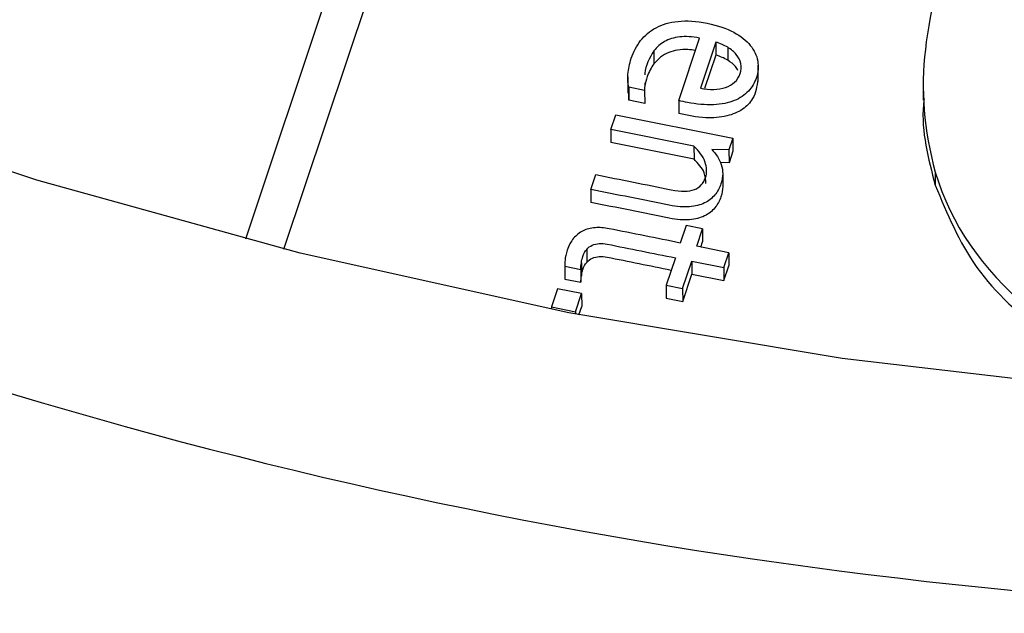
# Paper-space layout 'Sheet1' of a CAD drawing. Units: inches. Extents: x 0 to 34, y 0 to 22.
# Drawn here: x 31.9 to 32, y 17.3 to 17.3 of the extents above; entities that cross this region are included whole.
import ezdxf

# ---------------------------------------------------------------- set-up
doc = ezdxf.new("R2010")
doc.units = ezdxf.units.IN
doc.header["$MEASUREMENT"] = 0

psp = doc.layouts.new('Sheet1')

# ---------------------------------------------------------------- linework, layer by layer
at = {"color": 8, "linetype": 'Continuous', "lineweight": 25}
psp.add_line((31.94033321506344, 17.30288422829697), (31.96821536861575, 17.38634878657587), dxfattribs=at)
at = {"color": 7, "linetype": 'Continuous', "lineweight": 25}
for p, q in [((31.96374085247402, 17.38487568175516), (31.93666519733321, 17.30382535713802)), ((31.97797360563646, 17.31704847795506), (31.97996416104936, 17.32300715786683)), ((31.98150401512085, 17.32262032931237), (31.98003886323436, 17.31823440852647)), ((31.98150401512085, 17.32262032931237), (31.98150625056673, 17.32138266722822)), ((31.98263976008801, 17.32213567248786), (31.9826419955339, 17.32089801040371)), ((31.97561008647856, 17.32179567701572), (31.97561232192444, 17.32055801493157)), ((31.98150625056673, 17.32138266722822), (31.98044407277666, 17.31820304861843)), ((31.9855510422204, 17.31888021498576), (31.98554824791304, 17.32042729259094)), ((31.97311588611748, 17.31931178027105), (31.97311868042484, 17.31776470266586)), ((31.97472628517816, 17.31802410215179), (31.97321085448036, 17.3183292127067)), ((31.97321085448036, 17.3183292127067), (31.97321308992624, 17.31709155062255)), ((31.97473414684768, 17.31875576887454), (31.97472628517816, 17.31802410215179)), ((32.0012849202347, 17.31864393108911), (32.00128771454206, 17.31709685348392)), ((31.97321308992624, 17.31709155062255), (31.97322625350141, 17.31791844920175)), ((31.97472628517816, 17.31802410215179), (31.97472852062404, 17.31678644006763)), ((31.97472852062404, 17.31678644006763), (31.97321308992624, 17.31709155062255)), ((31.97797360563646, 17.31704847795506), (31.97797584108233, 17.31581081587299)), ((31.97149919117043, 17.31428914523845), (31.97197194522678, 17.31570429089295)), ((31.97197194522678, 17.31570429089295), (31.98313064411223, 17.31345760351089)), ((31.97942879241011, 17.31269260824469), (31.97149919117043, 17.31428914523845)), ((31.97149919117043, 17.31428914523845), (31.97150142661631, 17.3130514831543)), ((31.97943102785599, 17.31145494616261), (31.97150142661631, 17.3130514831543)), ((31.97942879241011, 17.31269260824469), (31.97943102785599, 17.31145494616261)), ((31.98313064411223, 17.31345760351089), (31.98276435661515, 17.31236113066886)), ((31.98313064411223, 17.31345760351089), (31.98313287955811, 17.31221994142674)), ((31.98276435661515, 17.31236113066886), (31.98112210202345, 17.31239921246762)), ((31.98276435661515, 17.31236113066886), (31.98276659206104, 17.31112346858471)), ((31.98313287955811, 17.31221994142674), (31.98276659206104, 17.31112346858471)), ((31.98276659206104, 17.31112346858471), (31.98194803617916, 17.31114244985627)), ((31.96959105979019, 17.30857717076451), (31.97006380469572, 17.30999231795445)), ((31.98216649962055, 17.31007887532093), (31.98216873506643, 17.30884121323678)), ((32.00242845556082, 17.31021430841949), (32.00243069100671, 17.30897664633534)), ((31.96959105979019, 17.30857717076451), (31.96959329523608, 17.30733950868036)), ((31.97868221747369, 17.30513769954277), (31.97812362628399, 17.30346557020668)), ((31.98024611497675, 17.30482283469056), (31.97868221747369, 17.30513769954277)), ((31.97968752378705, 17.30315070535455), (31.98024611497675, 17.30482283469056)), ((31.98024611497675, 17.30482283469056), (31.98024835042263, 17.30358517260641)), ((31.9800770151461, 17.30307228456331), (31.98024835042263, 17.30358517260641)), ((31.96920181859821, 17.30285194231473), (31.9692040540441, 17.30161428023058)), ((31.98274040958853, 17.30253603261645), (31.97968752378705, 17.30315070535455)), ((31.98226766826161, 17.30112089278665), (31.98274040958853, 17.30253603261645)), ((31.98274040958853, 17.30253603261645), (31.98274264503441, 17.3012983705323)), ((31.96710802348365, 17.30147083045432), (31.96711025892953, 17.30023316837018)), ((31.96869195902313, 17.30156495148095), (31.96869419446902, 17.3003272893968)), ((31.97765088393401, 17.3020504301896), (31.97678323426132, 17.29945313881836)), ((31.97834713176443, 17.29913827396617), (31.9792147697307, 17.3017355597001)), ((31.9792147697307, 17.3017355597001), (31.98226766826161, 17.30112089278665)), ((31.9792147697307, 17.3017355597001), (31.97921700517658, 17.30049789761594)), ((31.9671240496128, 17.30126260599021), (31.96864829740621, 17.30095571688386)), ((31.9671240496128, 17.30126260599021), (31.96712628505867, 17.30002494390606)), ((31.96864829740621, 17.30095571688386), (31.9686505328521, 17.29971805479971)), ((31.97834936721032, 17.29790061188202), (31.97921700517658, 17.30049789761594)), ((31.97921700517658, 17.30049789761594), (31.98226990370749, 17.29988323070249)), ((31.98226766826161, 17.30112089278665), (31.98226990370749, 17.29988323070249)), ((31.98226990370749, 17.29988323070249), (31.98274264503441, 17.3012983705323)), ((31.96711080236543, 17.30023319318829), (31.96712628505867, 17.30002494390606)), ((31.96712628505867, 17.30002494390606), (31.9686505328521, 17.29971805479971)), ((31.96642838067793, 17.29910976330413), (31.96584573879725, 17.29736567108165)), ((31.96871915086561, 17.29864854239347), (31.96642838067793, 17.29910976330413)), ((31.96813652171435, 17.29690445599567), (31.96871915086561, 17.29864854239347)), ((31.96871915086561, 17.29864854239347), (31.96872138631149, 17.29741088030933)), ((31.97678323426132, 17.29945313881836), (31.97834713176443, 17.29913827396617)), ((31.97678323426132, 17.29945313881836), (31.9767854697072, 17.29821547673421)), ((31.97834713176443, 17.29913827396617), (31.97834936721032, 17.29790061188202)), ((31.9767854697072, 17.29821547673421), (31.97834936721032, 17.29790061188202)), ((31.96584573879725, 17.29736567108165), (31.96584614188362, 17.29714250096559)), ((31.96584573879725, 17.29736567108165), (31.96813652171435, 17.29690445599567)), ((31.96813652171435, 17.29690445599567), (31.96813690149254, 17.29669419053226)), ((31.96846106924867, 17.29663162742195), (31.96872138631149, 17.29741088030933))]:
    psp.add_line(p, q, dxfattribs=at)
at = {"color": 7, "linetype": 'Continuous', "lineweight": 25, "flags": 128}
psp.add_lwpolyline([(32.1784063446366, 17.29909618963644), (32.15251139815001, 17.29415642525385), (32.12626110730466, 17.29053015856256), (32.09976557494299, 17.2882325993853), (32.07313593253554, 17.28727338448371), (32.04648387405705, 17.28765653713845), (32.01992118750301, 17.28938045027412), (31.99355928601202, 17.29243789319993), (31.96750874056035, 17.29681604193771), (31.94187881618881, 17.30249653301014), (31.91677701370726, 17.30945554046355), (31.89230861879879, 17.31766387580226)], dxfattribs=at)
at = {"color": 7, "linetype": 'Continuous', "lineweight": 25}
psp.add_arc((32.05622173080235, 17.7588566336449), 0.4907048568031444, 228.8324347515805, 270.482686539857, dxfattribs=at)
for points, knots in [([(32.01039697593087, 17.35229403435059), (32.00860135507846, 17.34691888637288), (32.00680573422608, 17.34154373839522), (32.00311233466098, 17.33048763533388), (32.00192842635309, 17.32573622354562), (32.00103613115521, 17.31812052517521), (32.00134552456363, 17.31421704433157), (32.00242845556082, 17.31021430841949)], [0, 0, 0, 0, 0.321152494729421, 0.321152494729421, 0.660576247364694, 0.660576247364694, 1, 1, 1, 1]), ([(31.97321085196732, 17.31832921764934), (31.97312118111118, 17.31868005536232), (31.97309519597627, 17.31909486685919), (31.97317087021581, 17.32005590527726), (31.97327815822147, 17.32055738365083), (31.97366047306214, 17.32170183396166), (31.97395638701738, 17.32226393844676), (31.97473382966414, 17.32326933843638), (31.9752163290642, 17.32368515157126), (31.97640259738316, 17.32431485950947), (31.97709857181795, 17.32452029427963), (31.97872144803183, 17.32468961635191), (31.97964234827014, 17.32463347379834), (31.98169523163124, 17.32422014873484), (31.98253966848479, 17.32393310806972), (31.98389096451205, 17.32319294869093), (31.98441808089626, 17.32277232102931), (31.98517445294591, 17.32184122169136), (31.98541234475385, 17.3213433980984), (31.98559059351603, 17.32029377085695), (31.98555485698697, 17.3197714671301), (31.98521947300996, 17.31876750323463), (31.98496150596842, 17.31833306613683), (31.98426599015952, 17.31756936996397), (31.98381620273451, 17.31726909576142), (31.98271220330297, 17.31682761936716), (31.98205522504614, 17.31669843764441), (31.98052560227525, 17.31661913064861), (31.97964974671365, 17.31670369180638), (31.97860127838748, 17.31691478915645), (31.97820594342362, 17.3169980423834), (31.97797360563646, 17.31704847795506)], [0, 0, 0, 0, 0.0622431326788215, 0.0622431326788215, 0.124937094324022, 0.124937094324022, 0.199104460714725, 0.199104460714725, 0.273146264925323, 0.273146264925323, 0.346880615455913, 0.346880615455913, 0.420236398452844, 0.420236398452844, 0.492343572377485, 0.492343572377485, 0.564450746302091, 0.564450746302091, 0.6372157641766351, 0.6372157641766351, 0.710617722870464, 0.710617722870464, 0.779644730383856, 0.779644730383856, 0.848185244714471, 0.848185244714471, 0.916352418881268, 0.916352418881268, 0.9843935030917099, 0.9843935030917099, 1, 1, 1, 1]), ([(31.97996416104936, 17.32300715786683), (31.97925049773495, 17.32315084597902), (31.97861949592302, 17.32319012404936), (31.97751171533548, 17.32305478103769), (31.97703413848803, 17.32290591936865), (31.97621987956708, 17.32245153483721), (31.9758815477039, 17.32215791494353), (31.97561008647856, 17.32179567701572)], [0, 0, 0, 0, 0.331908203709995, 0.331908203709995, 0.663816407419989, 0.663816407419989, 1, 1, 1, 1]), ([(31.98330454583339, 17.31880564102944), (31.98355110284052, 17.31902295772358), (31.98372654980216, 17.3192948182045), (31.98394403429228, 17.31994585281243), (31.98396106269805, 17.32026423694027), (31.98382050248879, 17.32088496491655), (31.98367595656945, 17.32117005491851), (31.98325337047206, 17.32169955396095), (31.98297626614784, 17.32193261318983), (31.98263976008801, 17.32213567248786)], [0, 0, 0, 0, 0.254459909744111, 0.254459909744111, 0.5036185713685409, 0.5036185713685409, 0.752777232993121, 0.752777232993121, 1, 1, 1, 1]), ([(31.97561008647856, 17.32179567701572), (31.97518906074112, 17.32109685837793), (31.97474221522562, 17.32035518406521), (31.97474227978946, 17.31955903293084), (31.9747422835201, 17.31951302945786)], [0, 0, 0, 0, 0.9422176632198758, 1, 1, 1, 1]), ([(31.97956760574137, 17.32182007905842), (31.97932608139346, 17.3218588601627), (31.97876418140487, 17.32194908337308), (31.97788743408933, 17.32188891146794), (31.97698189851351, 17.32165210452806), (31.97618173496115, 17.32120775262754), (31.97580380235937, 17.32077650669166), (31.97561232192444, 17.32055801493157)], [0, 0, 0, 0, 0.1604830489205598, 0.3733595562423525, 0.5646750972623389, 0.7794416218271624, 1, 1, 1, 1]), ([(31.97561232192444, 17.32055801493157), (31.97534200535425, 17.3201992035017), (31.97513072749768, 17.319791935674), (31.97487190832959, 17.31901716669861), (31.97479341761091, 17.31870807218192), (31.97474599991673, 17.31841319590557)], [0, 0, 0, 0, 0.326919037180348, 0.326919037180348, 0.5599999999833211, 0.5599999999833211, 0.5599999999833211, 0.5599999999833211]), ([(31.98361405516053, 17.3199139986523), (31.98354842102786, 17.32004145042217), (31.98334630184585, 17.32043393595404), (31.98292588827012, 17.32071095064989), (31.9826419955339, 17.32089801040371)], [0, 0, 0, 0, 0.3247298550347286, 1, 1, 1, 1]), ([(31.98551098637614, 17.31904151461204), (31.9854249651268, 17.31841801230581), (31.98528016139014, 17.3173684406657), (31.98411087839624, 17.31613184544723), (31.98248973505017, 17.31547387349729), (31.98033318773637, 17.31532540073966), (31.9788261926461, 17.31563571497427), (31.97797584108233, 17.31581081587299)], [0, 0, 0, 0, 0.2298930629105555, 0.3869901308784374, 0.5499869168301937, 0.7460712835407415, 1, 1, 1, 1]), ([(31.98003885645006, 17.31823441195356), (31.98047498403115, 17.31814660255166), (31.98089956015531, 17.31810865940484), (31.98172016005283, 17.31812755667679), (31.98209395608622, 17.31819365073463), (31.98243312990927, 17.31830820995748)], [0, 0, 0, 0, 0.496557072713541, 0.496557072713541, 1, 1, 1, 1]), ([(32.00135700757407, 17.31724734315527), (32.00133445638273, 17.31704345036443), (32.00102845230973, 17.31427676617871), (32.00175639478153, 17.3115253214012), (32.00243069100671, 17.30897664633534)], [0, 0, 0, 0, 0.07369572280737252, 1, 1, 1, 1]), ([(31.97006380239262, 17.30999231441229), (31.97245589609455, 17.3095106931473), (31.9748479897965, 17.3090290718823), (31.97820485057165, 17.30835320557674), (31.97894570741466, 17.3083612916941), (31.97998652119145, 17.30876769610397), (31.98033722572076, 17.30914895781422), (31.98068520090498, 17.31019061318697), (31.98067021083408, 17.31069463498686), (31.98027387413561, 17.31175019422773), (31.97992684092574, 17.31224126345831), (31.97942879241011, 17.31269260824469)], [0, 0, 0, 0, 0.39592757779434, 0.39592757779434, 0.555611076020828, 0.555611076020828, 0.716121663808097, 0.716121663808097, 0.858686968488672, 0.858686968488672, 1, 1, 1, 1]), ([(31.98112210331545, 17.31239921956507), (31.98132020635095, 17.31216185782087), (31.98149971670668, 17.31193921038865), (31.98182085889135, 17.31146497232691), (31.98194258009338, 17.31121007655605), (31.9821209485215, 17.31066514907319), (31.98216344410764, 17.31037936135214), (31.98216649962055, 17.31007887532093)], [0, 0, 0, 0, 0.331426918616175, 0.331426918616175, 0.66285383723235, 0.66285383723235, 1, 1, 1, 1]), ([(31.98055966881797, 17.30913814917663), (31.98054116990349, 17.30949052002864), (31.98049606312074, 17.31034972263158), (31.97982618167222, 17.31104488152858), (31.97943102785599, 17.31145494616261)], [0, 0, 0, 0, 0.4101138087953501, 1, 1, 1, 1]), ([(31.98216649962055, 17.31007887532093), (31.98216400514911, 17.30977584975542), (31.98210944480017, 17.30945770834096), (31.98186563324008, 17.30872786428045), (31.98167038055643, 17.30836856742382), (31.98115490945299, 17.30773032070168), (31.98082626771409, 17.30747434430837), (31.98002849623642, 17.3070918261308), (31.97955292709127, 17.30697006919666), (31.97844480683428, 17.30687304989928), (31.97779818790581, 17.30692475747412), (31.97457201856067, 17.30757431052456), (31.9720815391754, 17.30807574064454), (31.96959105979019, 17.30857717076451)], [0, 0, 0, 0, 0.102838131479021, 0.102838131479021, 0.223515530663636, 0.223515530663636, 0.34527924366697, 0.34527924366697, 0.467902469115289, 0.467902469115289, 0.5892410503502571, 0.5892410503502571, 1, 1, 1, 1]), ([(32.00242845556082, 17.31021430841949), (32.00392414540824, 17.30526231791419), (32.0068615039621, 17.30098713201952), (32.01561345224986, 17.29368242413805), (32.02106809262418, 17.29120965066861), (32.03456552870728, 17.28849209314349), (32.04098894749924, 17.28851686442793), (32.04685900520574, 17.28998993280729)], [0, 0, 0, 0, 0.326682783582242, 0.326682783582242, 0.652568316328438, 0.652568316328438, 1, 1, 1, 1]), ([(32.00243069100671, 17.30897664633534), (32.00354884863806, 17.30627844494657), (32.00578238139961, 17.30088875656084), (32.01285523297457, 17.29434792425118), (32.02054310972367, 17.29007714156576), (32.02603315666652, 17.28928503100079), (32.02795178379021, 17.28900820917564)], [0, 0, 0, 0, 0.2830614214276196, 0.5654184531459757, 0.8481251705263328, 1, 1, 1, 1]), ([(31.98216873506643, 17.30884121323678), (31.982166240595, 17.30853818767127), (31.98211168024605, 17.30822004625681), (31.98186786868597, 17.3074902021963), (31.98167261600231, 17.30713090533967), (31.98115714489887, 17.30649265861753), (31.98082850315998, 17.30623668222422), (31.98003073168231, 17.30585416404665), (31.97955516253715, 17.30573240711251), (31.97844704228016, 17.30563538781513), (31.97780042335169, 17.30568709538997), (31.97457425400655, 17.30633664844041), (31.97208377462128, 17.3068380785604), (31.96959329523608, 17.30733950868036)], [0, 0, 0, 0, 0.102838131479021, 0.102838131479021, 0.223515530663636, 0.223515530663636, 0.34527924366697, 0.34527924366697, 0.467902469115289, 0.467902469115289, 0.5892410503502571, 0.5892410503502571, 1, 1, 1, 1]), ([(31.97812362653634, 17.30346557383746), (31.97586075582138, 17.30392117750186), (31.97359788510632, 17.30437678116633), (31.97086364417752, 17.3049272899419), (31.97042256781938, 17.30495641063023), (31.9695782275742, 17.30489353725765), (31.96919728977048, 17.30479470066717), (31.96851103444266, 17.30445746550141), (31.96820811644833, 17.30421785692996), (31.96769616276062, 17.30360855246605), (31.96748849216135, 17.30322615708759), (31.96733625301824, 17.30277043286198)], [0, 0, 0, 0, 0.5428403564995921, 0.5428403564995921, 0.655917419728876, 0.655917419728876, 0.7701401101502631, 0.7701401101502631, 0.88436280057177, 0.88436280057177, 1, 1, 1, 1]), ([(31.96920181859821, 17.30285194231473), (31.96935517052736, 17.30302951342396), (31.96953672386621, 17.30316483688101), (31.96994187272105, 17.30335022288349), (31.97016117711897, 17.3034000157438), (31.97063610876613, 17.3034298639206), (31.97088429843446, 17.30341280636463), (31.97331310321231, 17.3029237937359), (31.97548199357316, 17.3024871119627), (31.97765088393401, 17.3020504301896)], [0, 0, 0, 0, 0.0872601472108088, 0.0872601472108088, 0.176944187399865, 0.176944187399865, 0.265022106886042, 0.265022106886042, 1, 1, 1, 1]), ([(31.96869195902313, 17.30156495148095), (31.96872327968434, 17.3017853770259), (31.9687676430411, 17.30198854872453), (31.96892217149465, 17.30245112594598), (31.96904520599524, 17.30267868466703), (31.96920181859821, 17.30285194231473)], [0, 0, 0, 0, 0.407407407407123, 0.407407407407123, 1, 1, 1, 1]), ([(31.96869419446902, 17.3003272893968), (31.96872551513023, 17.30054771494175), (31.96876987848699, 17.30075088664038), (31.96892440694053, 17.30121346386183), (31.96904744144113, 17.30144102258288), (31.9692040540441, 17.30161428023058)], [0, 0, 0, 0, 0.407407407407123, 0.407407407407123, 1, 1, 1, 1]), ([(31.9692040540441, 17.30161428023058), (31.96935740597324, 17.30179185133981), (31.96953895931209, 17.30192717479687), (31.96994410816693, 17.30211256079934), (31.97016341256485, 17.30216235365965), (31.97063834421202, 17.30219220183644), (31.97088653388035, 17.30217514428049), (31.97318550822741, 17.30171227155432), (31.97522456815748, 17.3013017296837), (31.97726362808754, 17.30089118781316)], [0, 0, 0, 0, 0.0872601472108088, 0.0872601472108088, 0.176944187399865, 0.176944187399865, 0.265022106886042, 0.265022106886042, 0.956004001768711, 0.956004001768711, 0.956004001768711, 0.956004001768711])]:
    psp.add_open_spline(points, degree=3, knots=knots, dxfattribs=at)
for points in [[(31.98263976008801, 17.32213567248786), (31.98230439868338, 17.32234215828383), (31.98192543547592, 17.32250256839272), (31.98150401512085, 17.32262032931237)], [(31.9826419955339, 17.32089801040371), (31.98230663412926, 17.32110449619968), (31.9819276709218, 17.32126490630857), (31.98150625056673, 17.32138266722822)], [(31.98243312990927, 17.31830820995748), (31.98277115907707, 17.31841934268242), (31.9830623941553, 17.31858743737168), (31.98330454583339, 17.31880564102944)], [(31.96733625301824, 17.30277043286198), (31.96722945350005, 17.30242258264311), (31.96716070580038, 17.302118268577), (31.96713441524818, 17.30185660370014)], [(31.96713441524818, 17.30185660370014), (31.96710371936695, 17.3015958257869), (31.96709917726391, 17.30139926437079), (31.9671240496128, 17.30126260599021)], [(31.96864829348185, 17.30095571656537), (31.96864614094543, 17.3011463119493), (31.968657377688, 17.30134883939754), (31.96869195902313, 17.30156495148095)], [(31.96865052892774, 17.29971805448121), (31.9686483763913, 17.29990864986515), (31.96865961313388, 17.30011117731339), (31.96869419446902, 17.3003272893968)]]:
    psp.add_open_spline(points, degree=3, dxfattribs=at)

doc.saveas('drawing.dxf')
